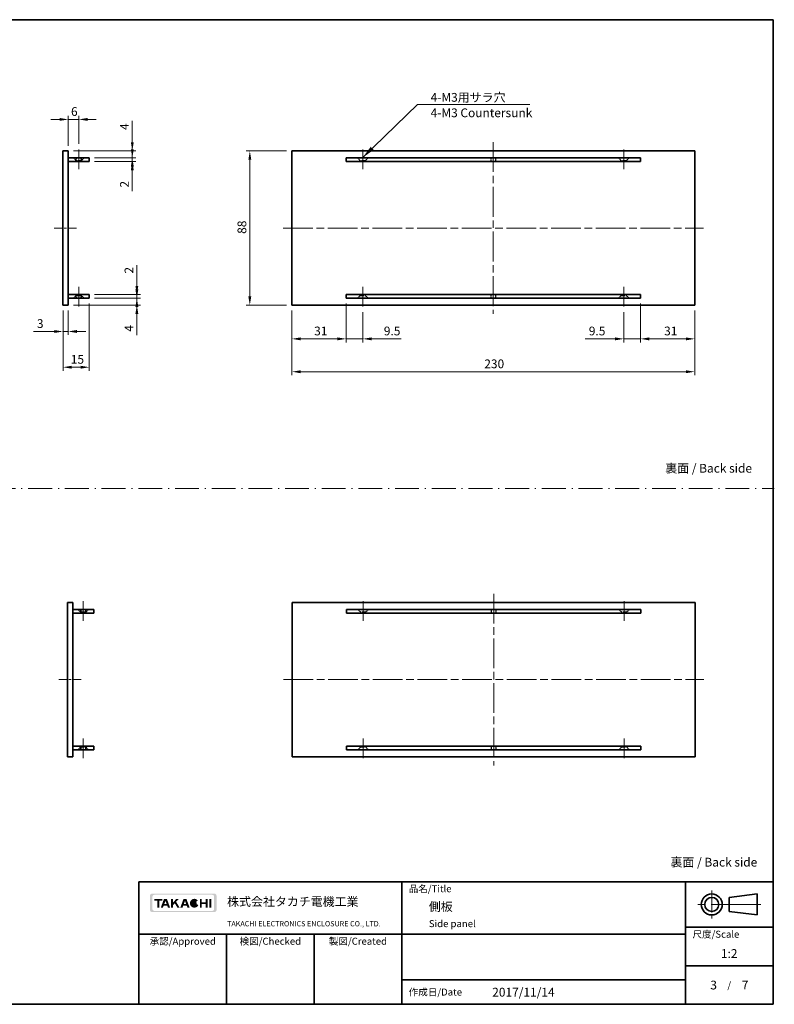
# Model space of a CAD drawing. Units: millimetres. Extents: x 43 to 5186, y 24 to 867.
# Drawn here: x 2761 to 3192, y 24 to 586 of the extents above; entities that cross this region are included whole.
import ezdxf
from ezdxf.enums import TextEntityAlignment as Align

# ---------------------------------------------------------------- set-up
doc = ezdxf.new("R2010")
doc.units = ezdxf.units.MM
doc.header["$LTSCALE"] = 3
for name, pattern in [('CHAIN', [0.3543, 0.2362, -0.0295, 0.0591, -0.0295]), ('DASH_DOT', [0.37, 0.24, -0.06, 0.01, -0.06]), ('DASHED', [0.2067, 0.1654, -0.0413])]:
    doc.linetypes.add(name, pattern=pattern)
doc.layers.get('Defpoints').update_dxf_attribs({"lineweight": 25})
for name, color, linetype, lineweight in [('Border (ISO)', 7, 'Continuous', 35), ('Dimension (ISO)', 7, 'Continuous', 18), ('Dimension (ISO) @ 1', 7, 'Continuous', 18), ('Hidden (ISO)', 7, 'DASHED', 18), ('Sketch Geometry (ISO)', 7, 'Continuous', 18), ('Symbol (ISO)', 7, 'Continuous', 18), ('Title (ISO)', 7, 'Continuous', 35), ('Visible (ISO)', 7, 'Continuous', 35)]:
    doc.layers.add(name, color=color, linetype=linetype, lineweight=lineweight)
doc.layers.add('Centerline (ISO)', color=7, linetype='Continuous', lineweight=18, true_color=0x80ffff)
doc.layers.add('Hatch (ISO)', color=1, linetype='Continuous', lineweight=18, true_color=0xff0000)
doc.styles.add('Note Text (TK)', font='txt')
doc.styles.add('文字スタイル67', font='arial.ttf')
doc.dimstyles.new('Default - Method 1b (TK)', dxfattribs={"dimscale": 3, "dimtxt": 2.5, "dimasz": 2.5, "dimexe": 1, "dimexo": 1.5, "dimgap": 1, "dimtad": 1, "dimtoh": 1, "dimrnd": 1e-08, "dimdsep": 46, "dimtxsty": 'Note Text (TK)', "dimcen": 0.09, "dimdle": 5, "dimclrd": 100, "dimclre": 100, "dimclrt": 7, "dimadec": 1, "dimazin": 1, "dimtfac": 1, "dimtmove": 0, "dimatfit": 3, "dimfxl": 0, "dimtolj": 1, "dimlwd": -1, "dimlwe": -1, "dimarcsym": 0})
doc.dimstyles.new('Default - Method 1b (TK)$7', dxfattribs={"dimscale": 3, "dimtxt": 2.5, "dimasz": 2.5, "dimexe": 1, "dimexo": 1.5, "dimgap": 1, "dimtad": 1, "dimtoh": 1, "dimrnd": 1e-08, "dimdsep": 46, "dimtxsty": 'Note Text (TK)', "dimcen": 0.09, "dimdle": 5, "dimclrd": 256, "dimclre": 100, "dimclrt": 7, "dimadec": 1, "dimazin": 1, "dimtfac": 1, "dimtmove": 0, "dimatfit": 3, "dimfxl": 0, "dimtolj": 1, "dimlwd": -1, "dimlwe": -1, "dimarcsym": 0})

# ---------------------------------------------------------------- blocks, each defined once
blk = doc.blocks.new('図面枠 tk図枠')
at = {"layer": 'Border (ISO)'}
for p, q in [((14.5, 289), (405.5, 289)), ((14.5, 289), (14.5, 8)), ((405.5, 289), (405.5, 8)), ((14.5, 8), (405.5, 8))]:
    blk.add_line(p, q, dxfattribs=at)
blk = doc.blocks.new('表題欄 tk表題欄')
at = {"layer": 'Hatch (ISO)'}
h = blk.add_hatch(color=256, dxfattribs=at)
edge = h.paths.add_edge_path(flags=0)
edge.add_arc((95.58, 236.3), 0.596, 270, 360)
edge.add_line((96.17, 236.3), (96.17, 239.71))
edge.add_arc((95.58, 239.71), 0.596, 0, 90)
edge.add_line((95.58, 240.31), (79.14, 240.31))
edge.add_arc((79.14, 239.71), 0.596, 90, 180)
edge.add_line((78.54, 239.71), (78.54, 236.3))
edge.add_arc((79.14, 236.3), 0.596, 180, 270)
edge.add_line((79.14, 235.7), (95.58, 235.7))
edge = h.paths.add_edge_path()
edge.add_line((77.84, 239.96), (77.84, 236.05))
edge.add_arc((78.54, 236.05), 0.702, 180, 270)
edge.add_line((78.54, 235.35), (96.17, 235.35))
edge.add_arc((96.17, 236.05), 0.702, 270, 360)
edge.add_line((96.87, 236.05), (96.87, 239.96))
edge.add_arc((96.17, 239.96), 0.702, 0, 90)
edge.add_line((96.17, 240.66), (78.54, 240.66))
edge.add_arc((78.54, 239.96), 0.702, 90, 180)
for points in [[(79.07, 239.15), (79.07, 238.66), (79.92, 238.66), (79.92, 236.66), (80.51, 236.66), (80.51, 238.66), (81.36, 238.66), (81.36, 239.15)], [(85.68, 236.66), (84.94, 237.89), (84.42, 237.32), (84.42, 236.66), (83.9, 236.66), (83.9, 239.15), (84.42, 239.15), (84.42, 238.1), (85.39, 239.15), (86.11, 239.15), (85.32, 238.3), (86.3, 236.66)], [(92.09, 239.15), (92.09, 236.66), (92.61, 236.66), (92.61, 237.66), (93.77, 237.66), (93.77, 236.66), (94.29, 236.66), (94.29, 239.15), (93.77, 239.15), (93.77, 238.15), (92.61, 238.15), (92.61, 239.15)], [(94.84, 239.15), (94.84, 236.66), (95.36, 236.66), (95.36, 239.15)]]:
    blk.add_hatch(color=256, dxfattribs=at).paths.add_polyline_path(points)
h = blk.add_hatch(color=256, dxfattribs=at)
h.paths.add_polyline_path([(82.59, 237.71), (81.95, 237.71), (82.27, 238.58)], flags=0)
h.paths.add_polyline_path([(82.78, 237.2), (81.76, 237.2), (81.57, 236.66), (80.95, 236.66), (81.86, 239.15), (82.68, 239.15), (83.59, 236.66), (82.98, 236.66)])
h = blk.add_hatch(color=256, dxfattribs=at)
h.paths.add_polyline_path([(87.53, 237.71), (88.16, 237.71), (87.85, 238.58)], flags=0)
h.paths.add_polyline_path([(87.14, 236.66), (87.34, 237.2), (88.35, 237.2), (88.55, 236.66), (89.17, 236.66), (88.25, 239.15), (87.44, 239.15), (86.52, 236.66)])
h = blk.add_hatch(color=256, dxfattribs=at)
edge = h.paths.add_edge_path()
edge.add_arc((90.52, 237.9), 1.27, 38.5505, 336.582)
edge.add_line((91.69, 237.4), (91.17, 237.62))
edge.add_ellipse((90.52, 237.9), major_axis=(0, -0.8), ratio=0.867347, start_angle=124.651, end_angle=429.4109, ccw=False)
edge.add_line((91.09, 238.36), (91.52, 238.7))
at = {"layer": 'Title (ISO)'}
for p, q in [((74.71, 244.05), (255.71, 244.05)), ((74.71, 209.05), (74.71, 244.05)), ((149.71, 244.05), (149.71, 209.05)), ((230.71, 244.05), (230.71, 209.05)), ((255.71, 244.05), (255.71, 209.05)), ((243.21, 239.55), (251.21, 240.55)), ((243.21, 239.55), (243.21, 235.55)), ((251.21, 234.55), (251.21, 240.55)), ((243.21, 235.55), (251.21, 234.55)), ((230.71, 231.05), (255.71, 231.05)), ((74.71, 229.05), (230.71, 229.05)), ((99.71, 229.05), (99.71, 209.05)), ((124.71, 229.05), (124.71, 209.05)), ((230.71, 220.05), (255.71, 220.05)), ((149.71, 216.05), (230.71, 216.05)), ((255.71, 209.05), (74.71, 209.05))]:
    blk.add_line(p, q, dxfattribs=at)
at = {"layer": 'Title (ISO)', "color": 4, "linetype": 'CHAIN', "lineweight": 18, "ltscale": 8.88956, "true_color": 0x00ffff}
blk.add_line((238.21, 241.55), (238.21, 233.55), dxfattribs=at)
at = {"layer": 'Title (ISO)', "color": 4, "linetype": 'CHAIN', "lineweight": 18, "ltscale": 20.001633, "true_color": 0x00ffff}
blk.add_line((252.21, 237.55), (234.21, 237.55), dxfattribs=at)
at = {"layer": 'Title (ISO)'}
for radius in [3, 2]:
    blk.add_circle((238.21, 237.55), radius, dxfattribs=at)
at = {"layer": 'Title (ISO)', "color": 1, "true_color": 0xff0000, "char_height": 2, "line_spacing_factor": 1.5, "style": 'Note Text (TK)'}
for s, insert, attachment_point in [('\\fＭＳ Ｐゴシック|b0|i0;\\H2.0000;品名/Title', (151.71, 242.05), 4), ('\\fＭＳ Ｐゴシック|b0|i0;\\H2.0000;承認/Approved', (87.21, 227.05), 5), ('\\fＭＳ Ｐゴシック|b0|i0;\\H2.0000;検図/Checked', (112.21, 227.05), 5), ('\\fＭＳ Ｐゴシック|b0|i0;\\H2.0000;製図/Created', (137.21, 227.05), 5), ('\\fＭＳ Ｐゴシック|b0|i0;\\H2.0000;尺度/Scale', (232.71, 229.05), 4), ('\\fＭＳ Ｐゴシック|b0|i0;\\H2.0000;作成日/Date', (151.71, 212.55), 4)]:
    blk.add_mtext(s, dxfattribs=dict(at, insert=insert, attachment_point=attachment_point))
at = {"layer": 'Title (ISO)', "color": 7, "line_spacing_factor": 1.5, "style": 'Note Text (TK)'}
for s, insert, char_height, attachment_point in [('株式会社タカチ電機工業', (99.87, 238.05), 2.5, 4), ('\\fArial|b0|i0;\\H1.4986;TAKACHI ELECTRONICS ENCLOSURE CO., LTD.', (99.87, 232.05), 1.4986, 4), ('\\fＭＳ Ｐゴシック|b0|i0;\\H2.0000;/', (243.21, 214.55), 2, 5)]:
    blk.add_mtext(s, dxfattribs=dict(at, insert=insert, char_height=char_height, attachment_point=attachment_point))
at = {"layer": 'Title (ISO)', "color": 7}
for tag, p, height, style in [('<品名>_001', (157.37, 235.77), 2.5, 'Note Text (TK)'), ('<Title>_001', (157.71, 230.55), 2, '文字スタイル67'), ('作成日_001', (175.55, 211.26), 2.5, 'Note Text (TK)'), ('<ページ_No.>_001', (238.1, 213.3), 2.5, 'Note Text (TK)'), ('<総ページ数>_001', (246.79, 213.3), 2.5, 'Note Text (TK)')]:
    blk.add_attdef(tag, p, '', height=height, dxfattribs=dict(at, style=style))
at = {"layer": 'Title (ISO)', "color": 7, "style": 'Note Text (TK)'}
blk.add_attdef('<尺度>', text='', height=2.5, dxfattribs=at).set_placement((243.21, 223.55), align=Align.MIDDLE_CENTER)
blk = doc.blocks.new('*D44')
at = {"layer": 'Defpoints', "color": 0, "transparency": 16777216}
for p in [(2786.14, 423.07), (2789.14, 423.07), (2789.14, 408.04)]:
    blk.add_point(p, dxfattribs=at)
at = {"layer": 'Dimension (ISO)', "color": 100, "transparency": 16777216}
for p, q in [((2786.14, 420.07), (2786.14, 406.04)), ((2789.14, 420.07), (2789.14, 406.04)), ((2781.14, 408.04), (2769.24, 408.04)), ((2789.14, 408.04), (2786.14, 408.04)), ((2794.14, 408.04), (2799.14, 408.04))]:
    blk.add_line(p, q, dxfattribs=at)
for points in [[(2781.14, 408.87), (2781.14, 407.2), (2786.14, 408.04)], [(2794.14, 408.87), (2794.14, 407.2), (2789.14, 408.04)]]:
    blk.add_solid(points, dxfattribs=at)
at = {"layer": 'Dimension (ISO)', "color": 7, "transparency": 16777216, "insert": (2771.24, 412.54), "char_height": 5, "attachment_point": 4, "style": 'Note Text (TK)'}
blk.add_mtext('\\A1;3', dxfattribs=at)
blk = doc.blocks.new('*D45')
at = {"layer": 'Defpoints', "color": 0, "transparency": 16777216}
for p in [(2786.14, 423.07), (2801.14, 427.07), (2801.14, 387.64)]:
    blk.add_point(p, dxfattribs=at)
at = {"layer": 'Dimension (ISO)', "color": 100, "transparency": 16777216}
for p, q in [((2801.14, 424.07), (2801.14, 385.64)), ((2786.14, 420.07), (2786.14, 385.64)), ((2791.14, 387.64), (2796.14, 387.64))]:
    blk.add_line(p, q, dxfattribs=at)
for points in [[(2791.14, 388.48), (2791.14, 386.81), (2786.14, 387.64)], [(2796.14, 388.48), (2796.14, 386.81), (2801.14, 387.64)]]:
    blk.add_solid(points, dxfattribs=at)
at = {"layer": 'Dimension (ISO)', "color": 7, "transparency": 16777216, "insert": (2790.57, 392.14), "char_height": 5, "attachment_point": 4, "style": 'Note Text (TK)'}
blk.add_mtext('\\A1;15', dxfattribs=at)
blk = doc.blocks.new('*D46')
at = {"layer": 'Defpoints', "color": 0, "transparency": 16777216}
for p in [(2916.79, 511.07), (2892.79, 423.07), (2916.79, 423.07)]:
    blk.add_point(p, dxfattribs=at)
at = {"layer": 'Dimension (ISO)', "color": 100, "transparency": 16777216}
for p, q in [((2913.79, 511.07), (2890.79, 511.07)), ((2892.79, 506.07), (2892.79, 428.07)), ((2913.79, 423.07), (2890.79, 423.07))]:
    blk.add_line(p, q, dxfattribs=at)
for points in [[(2891.96, 506.07), (2893.62, 506.07), (2892.79, 511.07)], [(2891.96, 428.07), (2893.62, 428.07), (2892.79, 423.07)]]:
    blk.add_solid(points, dxfattribs=at)
at = {"layer": 'Dimension (ISO)', "color": 7, "transparency": 16777216, "insert": (2888.29, 463.77), "char_height": 5, "attachment_point": 4, "rotation": 90, "style": 'Note Text (TK)'}
blk.add_mtext('\\A1;88', dxfattribs=at)
blk = doc.blocks.new('*D47')
at = {"layer": 'Defpoints', "color": 0, "transparency": 16777216}
for p in [(2916.79, 423.07), (3146.79, 423.07), (3146.79, 385.07)]:
    blk.add_point(p, dxfattribs=at)
at = {"layer": 'Dimension (ISO)', "color": 100, "transparency": 16777216}
for p, q in [((2916.79, 420.07), (2916.79, 383.07)), ((3146.79, 420.07), (3146.79, 383.07)), ((2921.79, 385.07), (3141.79, 385.07))]:
    blk.add_line(p, q, dxfattribs=at)
for points in [[(2921.79, 385.9), (2921.79, 384.23), (2916.79, 385.07)], [(3141.79, 385.9), (3141.79, 384.23), (3146.79, 385.07)]]:
    blk.add_solid(points, dxfattribs=at)
at = {"layer": 'Dimension (ISO)', "color": 7, "transparency": 16777216, "insert": (3026.65, 389.57), "char_height": 5, "attachment_point": 4, "style": 'Note Text (TK)'}
blk.add_mtext('\\A1;230', dxfattribs=at)
blk = doc.blocks.new('*D48')
at = {"layer": 'Defpoints', "color": 0, "transparency": 16777216}
for p in [(2916.79, 423.07), (2947.79, 427.07), (2916.79, 403.82)]:
    blk.add_point(p, dxfattribs=at)
at = {"layer": 'Dimension (ISO)', "color": 100, "transparency": 16777216}
for p, q in [((2947.79, 424.07), (2947.79, 401.82)), ((2916.79, 420.07), (2916.79, 401.82)), ((2942.79, 403.82), (2921.79, 403.82))]:
    blk.add_line(p, q, dxfattribs=at)
for points in [[(2921.79, 404.65), (2921.79, 402.98), (2916.79, 403.82)], [(2942.79, 404.65), (2942.79, 402.98), (2947.79, 403.82)]]:
    blk.add_solid(points, dxfattribs=at)
at = {"layer": 'Dimension (ISO)', "color": 7, "transparency": 16777216, "insert": (2929.52, 408.32), "char_height": 5, "attachment_point": 4, "style": 'Note Text (TK)'}
blk.add_mtext('\\A1;31', dxfattribs=at)
blk = doc.blocks.new('*D49')
at = {"layer": 'Defpoints', "color": 0, "transparency": 16777216}
for p in [(3115.79, 427.07), (3146.79, 423.07), (3146.79, 403.82)]:
    blk.add_point(p, dxfattribs=at)
at = {"layer": 'Dimension (ISO)', "color": 100, "transparency": 16777216}
for p, q in [((3115.79, 424.07), (3115.79, 401.82)), ((3146.79, 420.07), (3146.79, 401.82)), ((3120.79, 403.82), (3141.79, 403.82))]:
    blk.add_line(p, q, dxfattribs=at)
for points in [[(3120.79, 404.65), (3120.79, 402.98), (3115.79, 403.82)], [(3141.79, 404.65), (3141.79, 402.98), (3146.79, 403.82)]]:
    blk.add_solid(points, dxfattribs=at)
at = {"layer": 'Dimension (ISO)', "color": 7, "transparency": 16777216, "insert": (3129.31, 408.32), "char_height": 5, "attachment_point": 4, "style": 'Note Text (TK)'}
blk.add_mtext('\\A1;31', dxfattribs=at)
blk = doc.blocks.new('*D50')
at = {"layer": 'Defpoints', "color": 0, "transparency": 16777216}
for p in [(2789.14, 511.07), (2801.14, 507.07), (2825.7, 507.07)]:
    blk.add_point(p, dxfattribs=at)
at = {"layer": 'Dimension (ISO)', "color": 100, "transparency": 16777216}
for p, q in [((2825.7, 516.07), (2825.7, 528.22)), ((2792.14, 511.07), (2827.7, 511.07)), ((2804.14, 507.07), (2827.7, 507.07)), ((2825.7, 507.07), (2825.7, 511.07)), ((2825.7, 502.07), (2825.7, 497.07))]:
    blk.add_line(p, q, dxfattribs=at)
for points in [[(2824.87, 516.07), (2826.54, 516.07), (2825.7, 511.07)], [(2824.87, 502.07), (2826.54, 502.07), (2825.7, 507.07)]]:
    blk.add_solid(points, dxfattribs=at)
at = {"layer": 'Dimension (ISO)', "color": 7, "transparency": 16777216, "insert": (2821.2, 523.07), "char_height": 5, "attachment_point": 4, "rotation": 90, "style": 'Note Text (TK)'}
blk.add_mtext('\\A1;4', dxfattribs=at)
blk = doc.blocks.new('*D51')
at = {"layer": 'Defpoints', "color": 0, "transparency": 16777216}
for p in [(2801.14, 507.07), (2801.14, 505.07), (2825.7, 505.07)]:
    blk.add_point(p, dxfattribs=at)
at = {"layer": 'Dimension (ISO)', "color": 100, "transparency": 16777216}
for p, q in [((2825.7, 512.07), (2825.7, 517.07)), ((2804.14, 507.07), (2827.7, 507.07)), ((2825.7, 507.07), (2825.7, 505.07)), ((2804.14, 505.07), (2827.7, 505.07)), ((2825.7, 500.07), (2825.7, 488.17))]:
    blk.add_line(p, q, dxfattribs=at)
for points in [[(2824.87, 512.07), (2826.54, 512.07), (2825.7, 507.07)], [(2824.87, 500.07), (2826.54, 500.07), (2825.7, 505.07)]]:
    blk.add_solid(points, dxfattribs=at)
at = {"layer": 'Dimension (ISO)', "color": 7, "transparency": 16777216, "insert": (2821.2, 490.17), "char_height": 5, "attachment_point": 4, "rotation": 90, "style": 'Note Text (TK)'}
blk.add_mtext('\\A1;2', dxfattribs=at)
blk = doc.blocks.new('*D52')
at = {"layer": 'Defpoints', "color": 0, "transparency": 16777216}
for p in [(2789.14, 423.07), (2801.14, 427.07), (2828.3, 423.07)]:
    blk.add_point(p, dxfattribs=at)
at = {"layer": 'Dimension (ISO)', "color": 100, "transparency": 16777216}
for p, q in [((2828.3, 432.07), (2828.3, 437.07)), ((2792.14, 423.07), (2830.3, 423.07)), ((2804.14, 427.07), (2830.3, 427.07)), ((2828.3, 427.07), (2828.3, 423.07)), ((2828.3, 418.07), (2828.3, 405.91))]:
    blk.add_line(p, q, dxfattribs=at)
for points in [[(2827.47, 432.07), (2829.14, 432.07), (2828.3, 427.07)], [(2827.47, 418.07), (2829.14, 418.07), (2828.3, 423.07)]]:
    blk.add_solid(points, dxfattribs=at)
at = {"layer": 'Dimension (ISO)', "color": 7, "transparency": 16777216, "insert": (2823.8, 407.91), "char_height": 5, "attachment_point": 4, "rotation": 90, "style": 'Note Text (TK)'}
blk.add_mtext('\\A1;4', dxfattribs=at)
blk = doc.blocks.new('*D53')
at = {"layer": 'Defpoints', "color": 0, "transparency": 16777216}
for p in [(2801.14, 429.07), (2801.14, 427.07), (2828.3, 427.07)]:
    blk.add_point(p, dxfattribs=at)
at = {"layer": 'Dimension (ISO)', "color": 100, "transparency": 16777216}
for p, q in [((2828.3, 434.07), (2828.3, 445.96)), ((2804.14, 429.07), (2830.3, 429.07)), ((2828.3, 427.07), (2828.3, 429.07)), ((2804.14, 427.07), (2830.3, 427.07)), ((2828.3, 422.07), (2828.3, 417.07))]:
    blk.add_line(p, q, dxfattribs=at)
for points in [[(2827.47, 434.07), (2829.14, 434.07), (2828.3, 429.07)], [(2827.47, 422.07), (2829.14, 422.07), (2828.3, 427.07)]]:
    blk.add_solid(points, dxfattribs=at)
at = {"layer": 'Dimension (ISO)', "color": 7, "transparency": 16777216, "insert": (2823.8, 441.07), "char_height": 5, "attachment_point": 4, "rotation": 90, "style": 'Note Text (TK)'}
blk.add_mtext('\\A1;2', dxfattribs=at)
blk = doc.blocks.new('*D54')
at = {"layer": 'Defpoints', "color": 0, "transparency": 16777216}
for p in [(2947.79, 427.07), (2957.29, 422.07), (2947.79, 403.82)]:
    blk.add_point(p, dxfattribs=at)
at = {"layer": 'Dimension (ISO)', "color": 100, "transparency": 16777216}
for p, q in [((2947.79, 424.07), (2947.79, 401.82)), ((2957.29, 419.07), (2957.29, 401.82)), ((2942.79, 403.82), (2937.79, 403.82)), ((2947.79, 403.82), (2957.29, 403.82)), ((2962.29, 403.82), (2979.27, 403.82))]:
    blk.add_line(p, q, dxfattribs=at)
for points in [[(2942.79, 404.65), (2942.79, 402.98), (2947.79, 403.82)], [(2962.29, 404.65), (2962.29, 402.98), (2957.29, 403.82)]]:
    blk.add_solid(points, dxfattribs=at)
at = {"layer": 'Dimension (ISO)', "color": 7, "transparency": 16777216, "insert": (2969.29, 408.32), "char_height": 5, "attachment_point": 4, "style": 'Note Text (TK)'}
blk.add_mtext('\\A1;9.5', dxfattribs=at)
blk = doc.blocks.new('*D55')
at = {"layer": 'Defpoints', "color": 0, "transparency": 16777216}
for p in [(3106.29, 422.07), (3115.79, 427.07), (3115.79, 403.82)]:
    blk.add_point(p, dxfattribs=at)
at = {"layer": 'Dimension (ISO)', "color": 100, "transparency": 16777216}
for p, q in [((3115.79, 424.07), (3115.79, 401.82)), ((3106.29, 419.07), (3106.29, 401.82)), ((3101.29, 403.82), (3084.31, 403.82)), ((3115.79, 403.82), (3106.29, 403.82)), ((3120.79, 403.82), (3125.79, 403.82))]:
    blk.add_line(p, q, dxfattribs=at)
for points in [[(3101.29, 404.65), (3101.29, 402.98), (3106.29, 403.82)], [(3120.79, 404.65), (3120.79, 402.98), (3115.79, 403.82)]]:
    blk.add_solid(points, dxfattribs=at)
at = {"layer": 'Dimension (ISO)', "color": 7, "transparency": 16777216, "insert": (3086.31, 408.32), "char_height": 5, "attachment_point": 4, "style": 'Note Text (TK)'}
blk.add_mtext('\\A1;9.5', dxfattribs=at)
blk = doc.blocks.new('*D56')
at = {"layer": 'Defpoints', "color": 0, "transparency": 16777216}
for p in [(2795.14, 529.07), (2795.14, 512.07), (2789.14, 511.07)]:
    blk.add_point(p, dxfattribs=at)
at = {"layer": 'Dimension (ISO)', "color": 100, "transparency": 16777216}
for p, q in [((2784.14, 529.07), (2779.14, 529.07)), ((2789.14, 514.07), (2789.14, 531.07)), ((2789.14, 529.07), (2795.14, 529.07)), ((2795.14, 515.07), (2795.14, 531.07)), ((2800.14, 529.07), (2805.14, 529.07))]:
    blk.add_line(p, q, dxfattribs=at)
for points in [[(2784.14, 529.91), (2784.14, 528.24), (2789.14, 529.07)], [(2800.14, 529.91), (2800.14, 528.24), (2795.14, 529.07)]]:
    blk.add_solid(points, dxfattribs=at)
at = {"layer": 'Dimension (ISO)', "color": 7, "transparency": 16777216, "insert": (2790.72, 533.57), "char_height": 5, "attachment_point": 4, "style": 'Note Text (TK)'}
blk.add_mtext('\\A1;6', dxfattribs=at)

msp = doc.modelspace()

# ---------------------------------------------------------------- linework, layer by layer
at = {"layer": 'Centerline (ISO)', "linetype": 'CHAIN', "ltscale": 6.333782}
for p, q in [((2795.1356, 500.6664), (2795.1356, 512.0664)), ((2957.2911, 500.6664), (2957.2911, 512.0664)), ((3106.2911, 500.6664), (3106.2911, 512.0664)), ((2795.1356, 433.4664), (2795.1356, 422.0664)), ((2957.2911, 433.4664), (2957.2911, 422.0664)), ((3106.2911, 433.4664), (3106.2911, 422.0664)), ((2797.6901, 242.9352), (2797.6901, 254.3352)), ((2957.5049, 242.9352), (2957.5049, 254.3352)), ((3106.5049, 242.9352), (3106.5049, 254.3352)), ((2797.6901, 175.7352), (2797.6901, 164.3352)), ((2957.5049, 175.7352), (2957.5049, 164.3352)), ((3106.5049, 175.7352), (3106.5049, 164.3352))]:
    msp.add_line(p, q, dxfattribs=at)
at = {"layer": 'Centerline (ISO)', "linetype": 'CHAIN', "ltscale": 23.990969}
for p, q in [((3031.7911, 516.0664), (3031.7911, 418.0664)), ((2911.7911, 467.0664), (3151.7911, 467.0664)), ((3032.0049, 258.3352), (3032.0049, 160.3352)), ((2912.0049, 209.3352), (3152.0049, 209.3352))]:
    msp.add_line(p, q, dxfattribs=at)
at = {"layer": 'Centerline (ISO)', "linetype": 'CHAIN', "ltscale": 7.222748}
for p, q in [((2781.1356, 467.0664), (2794.1356, 467.0664)), ((2783.6901, 209.3352), (2796.6901, 209.3352))]:
    msp.add_line(p, q, dxfattribs=at)
at = {"layer": 'Hidden (ISO)', "ltscale": 1.885453}
for p, q in [((2793.5356, 505.6664), (2792.1356, 507.0664)), ((2796.7356, 505.6664), (2798.1356, 507.0664)), ((2955.6911, 505.6664), (2954.2911, 507.0664)), ((2958.8911, 505.6664), (2960.2911, 507.0664)), ((3104.6911, 505.6664), (3103.2911, 507.0664)), ((3107.8911, 505.6664), (3109.2911, 507.0664)), ((2793.5356, 428.4664), (2792.1356, 427.0664)), ((2796.7356, 428.4664), (2798.1356, 427.0664)), ((2955.6911, 428.4664), (2954.2911, 427.0664)), ((2958.8911, 428.4664), (2960.2911, 427.0664)), ((3104.6911, 428.4664), (3103.2911, 427.0664)), ((3107.8911, 428.4664), (3109.2911, 427.0664)), ((2796.0901, 247.9352), (2794.6901, 249.3352)), ((2799.2901, 247.9352), (2800.6901, 249.3352)), ((2955.9049, 247.9352), (2954.5049, 249.3352)), ((2959.1049, 247.9352), (2960.5049, 249.3352)), ((3104.9049, 247.9352), (3103.5049, 249.3352)), ((3108.1049, 247.9352), (3109.5049, 249.3352)), ((2796.0901, 170.7352), (2794.6901, 169.3352)), ((2799.2901, 170.7352), (2800.6901, 169.3352)), ((2955.9049, 170.7352), (2954.5049, 169.3352)), ((2959.1049, 170.7352), (2960.5049, 169.3352)), ((3104.9049, 170.7352), (3103.5049, 169.3352)), ((3108.1049, 170.7352), (3109.5049, 169.3352))]:
    msp.add_line(p, q, dxfattribs=at)
at = {"layer": 'Hidden (ISO)', "ltscale": 1.904597}
for p, q in [((2793.6356, 507.0664), (2793.6356, 505.0664)), ((2793.9061, 507.0664), (2793.9061, 505.0664)), ((2796.3651, 507.0664), (2796.3651, 505.0664)), ((2796.6356, 505.0664), (2796.6356, 507.0664)), ((3030.2911, 507.0664), (3030.2911, 505.0664)), ((3030.5616, 507.0664), (3030.5616, 505.0664)), ((3033.0206, 507.0664), (3033.0206, 505.0664)), ((3033.2911, 505.0664), (3033.2911, 507.0664)), ((2793.6356, 429.0664), (2793.6356, 427.0664)), ((2793.9061, 429.0664), (2793.9061, 427.0664)), ((2796.3651, 429.0664), (2796.3651, 427.0664)), ((2796.6356, 427.0664), (2796.6356, 429.0664)), ((3030.2911, 429.0664), (3030.2911, 427.0664)), ((3030.5616, 429.0664), (3030.5616, 427.0664)), ((3033.0206, 429.0664), (3033.0206, 427.0664)), ((3033.2911, 427.0664), (3033.2911, 429.0664)), ((2796.1901, 249.3352), (2796.1901, 247.3352)), ((2796.4606, 249.3352), (2796.4606, 247.3352)), ((2798.9196, 249.3352), (2798.9196, 247.3352)), ((2799.1901, 247.3352), (2799.1901, 249.3352)), ((3030.5049, 249.3352), (3030.5049, 247.3352)), ((3030.7754, 249.3352), (3030.7754, 247.3352)), ((3033.2344, 249.3352), (3033.2344, 247.3352)), ((3033.5049, 247.3352), (3033.5049, 249.3352)), ((2796.1901, 171.3352), (2796.1901, 169.3352)), ((2796.4606, 171.3352), (2796.4606, 169.3352)), ((2798.9196, 171.3352), (2798.9196, 169.3352)), ((2799.1901, 169.3352), (2799.1901, 171.3352)), ((3030.5049, 171.3352), (3030.5049, 169.3352)), ((3030.7754, 171.3352), (3030.7754, 169.3352)), ((3033.2344, 171.3352), (3033.2344, 169.3352)), ((3033.5049, 169.3352), (3033.5049, 171.3352))]:
    msp.add_line(p, q, dxfattribs=at)
at = {"layer": 'Hidden (ISO)', "ltscale": 4.786925}
for p, q in [((2796.7356, 505.6664), (2793.5356, 505.6664)), ((2958.8911, 505.6664), (2955.6911, 505.6664)), ((3107.8911, 505.6664), (3104.6911, 505.6664)), ((2793.5356, 428.4664), (2796.7356, 428.4664)), ((2955.6911, 428.4664), (2958.8911, 428.4664)), ((3104.6911, 428.4664), (3107.8911, 428.4664)), ((2799.2901, 247.9352), (2796.0901, 247.9352)), ((2959.1049, 247.9352), (2955.9049, 247.9352)), ((3108.1049, 247.9352), (3104.9049, 247.9352)), ((2796.0901, 170.7352), (2799.2901, 170.7352)), ((2955.9049, 170.7352), (2959.1049, 170.7352)), ((3104.9049, 170.7352), (3108.1049, 170.7352))]:
    msp.add_line(p, q, dxfattribs=at)
at = {"layer": 'Hidden (ISO)', "ltscale": 0.571309}
for p, q in [((2793.5356, 505.0664), (2793.5356, 505.6664)), ((2796.7356, 505.0664), (2796.7356, 505.6664)), ((2955.6911, 505.0664), (2955.6911, 505.6664)), ((2958.8911, 505.0664), (2958.8911, 505.6664)), ((3104.6911, 505.0664), (3104.6911, 505.6664)), ((3107.8911, 505.0664), (3107.8911, 505.6664)), ((2793.5356, 429.0664), (2793.5356, 428.4664)), ((2796.7356, 429.0664), (2796.7356, 428.4664)), ((2955.6911, 429.0664), (2955.6911, 428.4664)), ((2958.8911, 429.0664), (2958.8911, 428.4664)), ((3104.6911, 429.0664), (3104.6911, 428.4664)), ((3107.8911, 429.0664), (3107.8911, 428.4664)), ((2796.0901, 247.3352), (2796.0901, 247.9352)), ((2799.2901, 247.3352), (2799.2901, 247.9352)), ((2955.9049, 247.3352), (2955.9049, 247.9352)), ((2959.1049, 247.3352), (2959.1049, 247.9352)), ((3104.9049, 247.3352), (3104.9049, 247.9352)), ((3108.1049, 247.3352), (3108.1049, 247.9352)), ((2796.0901, 171.3352), (2796.0901, 170.7352)), ((2799.2901, 171.3352), (2799.2901, 170.7352)), ((2955.9049, 171.3352), (2955.9049, 170.7352)), ((2959.1049, 171.3352), (2959.1049, 170.7352)), ((3104.9049, 171.3352), (3104.9049, 170.7352)), ((3108.1049, 171.3352), (3108.1049, 170.7352))]:
    msp.add_line(p, q, dxfattribs=at)
at = {"layer": 'Sketch Geometry (ISO)', "color": 131, "linetype": 'DASH_DOT', "ltscale": 18.870609, "true_color": 0x80ffff}
msp.add_line((2410.2232, 318.3253), (3192.2213, 318.3253), dxfattribs=at)
at = {"layer": 'Visible (ISO)'}
for p, q in [((2786.1356, 511.0664), (2789.1356, 511.0664)), ((2786.1356, 423.0664), (2786.1356, 511.0664)), ((2789.1356, 423.0664), (2789.1356, 511.0664)), ((2789.1356, 507.0664), (2801.1356, 507.0664)), ((2801.1356, 505.0664), (2801.1356, 507.0664)), ((2916.7911, 423.0664), (2916.7911, 511.0664)), ((2916.7911, 511.0664), (3146.7911, 511.0664)), ((2947.7911, 505.0664), (2947.7911, 507.0664)), ((2947.7911, 507.0664), (3115.7911, 507.0664)), ((3115.7911, 507.0664), (3115.7911, 505.0664)), ((3146.7911, 511.0664), (3146.7911, 423.0664)), ((2789.1356, 505.0664), (2801.1356, 505.0664)), ((3115.7911, 505.0664), (2947.7911, 505.0664)), ((2789.1356, 429.0664), (2801.1356, 429.0664)), ((2801.1356, 427.0664), (2801.1356, 429.0664)), ((2947.7911, 427.0664), (2947.7911, 429.0664)), ((2947.7911, 429.0664), (3115.7911, 429.0664)), ((3115.7911, 429.0664), (3115.7911, 427.0664)), ((2786.1356, 423.0664), (2789.1356, 423.0664)), ((2789.1356, 427.0664), (2801.1356, 427.0664)), ((3146.7911, 423.0664), (2916.7911, 423.0664)), ((3115.7911, 427.0664), (2947.7911, 427.0664)), ((2788.6901, 253.3352), (2791.6901, 253.3352)), ((2788.6901, 165.3352), (2788.6901, 253.3352)), ((2791.6901, 165.3352), (2791.6901, 253.3352)), ((2917.0049, 165.3352), (2917.0049, 253.3352)), ((2917.0049, 253.3352), (3147.0049, 253.3352)), ((3147.0049, 253.3352), (3147.0049, 165.3352)), ((2791.6901, 249.3352), (2803.6901, 249.3352)), ((2791.6901, 247.3352), (2803.6901, 247.3352)), ((2803.6901, 247.3352), (2803.6901, 249.3352)), ((2948.0049, 247.3352), (2948.0049, 249.3352)), ((2948.0049, 249.3352), (3116.0049, 249.3352)), ((3116.0049, 247.3352), (2948.0049, 247.3352)), ((3116.0049, 249.3352), (3116.0049, 247.3352)), ((2791.6901, 171.3352), (2803.6901, 171.3352)), ((2791.6901, 169.3352), (2803.6901, 169.3352)), ((2803.6901, 169.3352), (2803.6901, 171.3352)), ((2948.0049, 169.3352), (2948.0049, 171.3352)), ((2948.0049, 171.3352), (3116.0049, 171.3352)), ((3116.0049, 169.3352), (2948.0049, 169.3352)), ((3116.0049, 171.3352), (3116.0049, 169.3352)), ((2788.6901, 165.3352), (2791.6901, 165.3352)), ((3147.0049, 165.3352), (2917.0049, 165.3352))]:
    msp.add_line(p, q, dxfattribs=at)

# ---------------------------------------------------------------- block references
at = {"xscale": 2, "yscale": 2, "zscale": 2}
msp.add_blockref('図面枠 tk図枠', (2380.5, 8), dxfattribs=at)
ref = msp.add_blockref('表題欄 tk表題欄', (2680.0824, -394.1055), dxfattribs=dict(xscale=2, yscale=2, zscale=2))
ref.add_attrib('<品名>_001', '側板', (2994.9886, 77.2727), dxfattribs={"layer": 'Title (ISO)', "color": 7, "height": 5, "style": 'Note Text (TK)'})
ref.add_attrib('<尺度>_001', '1:2', (3161.7273, 50.5), dxfattribs={"layer": 'Title (ISO)', "color": 7, "height": 5, "style": 'Note Text (TK)'})
ref.add_attrib('作成日_001', '2017/11/14', (3031.1761, 28.4148), dxfattribs={"layer": 'Title (ISO)', "color": 7, "height": 5, "style": 'Note Text (TK)'})
ref.add_attrib('<Title>_001', 'Side panel', (2994.998, 68.0423), dxfattribs={"layer": 'Title (ISO)', "color": 7, "height": 4, "style": '文字スタイル67'})
ref.add_attrib('<ページ_No.>_001', '3', (3155.6818, 32.5), dxfattribs={"layer": 'Title (ISO)', "color": 7, "height": 5, "style": 'Note Text (TK)'})
ref.add_attrib('<総ページ数>_001', '7', (3173.6534, 32.5), dxfattribs={"layer": 'Title (ISO)', "color": 7, "height": 5, "style": 'Note Text (TK)'})

# ---------------------------------------------------------------- texts
at = {"layer": 'Symbol (ISO)', "color": 7, "char_height": 5, "style": 'Note Text (TK)'}
for s, insert, width, attachment_point, line_spacing_factor in [('{\\fＭＳ Ｐゴシック|b0|i0;4-M3用サラ穴\\P\\fＭＳ Ｐゴシック|b0|i0;4-M3 Countersunk}', (2996.0103, 544.1713), 58.684211, 1, 1.058182), ('{\\fＭＳ Ｐゴシック|b0|i0;裏面 / Back side}', (3129.9496, 329.9606), 53.567252, 4, 1.5), ('{\\fＭＳ Ｐゴシック|b0|i0;裏面 / Back side}', (3132.9574, 105.1246), 53.567252, 4, 1.5)]:
    msp.add_mtext(s, dxfattribs=dict(at, insert=insert, width=width, attachment_point=attachment_point, line_spacing_factor=line_spacing_factor))

# ---------------------------------------------------------------- dimensions: what is measured, and where the dimension line sits
at = {"layer": 'Dimension (ISO) @ 1', "color": 100, "true_color": 0x00ff3f}
dim = msp.add_linear_dim(base=(2795.1356, 529.074), p1=(2789.1356, 511.0664), p2=(2795.1356, 512.0664), dimstyle='Default - Method 1b (TK)', override={"dimscale": 1, "dimtxt": 5, "dimasz": 5, "dimexe": 2, "dimexo": 3, "dimgap": 2, "dimtoh": 0, "dimdec": 2, "dimcen": 0.18, "dimtol": 0, "dimlim": 0, "dimtp": 0, "dimtm": 0, "dimtdec": 2, "dimtix": 0, "dimtofl": 1, "dimtmove": 0, "dimatfit": 1}, dxfattribs=at)
dim.commit()
dim.dimension.update_dxf_attribs({"geometry": '*D56', "text_midpoint": (2792.1356, 529.074), "dimtype": 128})
for base, p1, p2, angle, override, picture, middle in [((2825.7035, 507.0664), (2789.1356, 511.0664), (2801.1356, 507.0664), 90, {"dimscale": 1, "dimtxt": 5, "dimasz": 5, "dimexe": 2, "dimexo": 3, "dimgap": 2, "dimtoh": 0, "dimdec": 2, "dimcen": 0.18, "dimtol": 0, "dimlim": 0, "dimtp": 0, "dimtm": 0, "dimtdec": 2, "dimtix": 0, "dimtofl": 1, "dimtmove": 0, "dimatfit": 1}, '*D50', (2825.7035, 524.6431)), ((2825.7035, 505.0664), (2801.1356, 507.0664), (2801.1356, 505.0664), 90, {"dimscale": 1, "dimtxt": 5, "dimasz": 5, "dimexe": 2, "dimexo": 3, "dimgap": 2, "dimtoh": 0, "dimdec": 2, "dimcen": 0.18, "dimtol": 0, "dimlim": 0, "dimtp": 0, "dimtm": 0, "dimtdec": 2, "dimtix": 0, "dimtofl": 1, "dimtmove": 0, "dimatfit": 1}, '*D51', (2825.7035, 491.6175)), ((2892.7911, 423.0664), (2916.7911, 511.0664), (2916.7911, 423.0664), 90, {"dimscale": 1, "dimtxt": 5, "dimasz": 5, "dimexe": 2, "dimexo": 3, "dimgap": 2, "dimtoh": 0, "dimdec": 2, "dimcen": 0.18, "dimtol": 0, "dimlim": 0, "dimtp": 0, "dimtm": 0, "dimtdec": 2, "dimtix": 0, "dimtofl": 0, "dimtmove": 0, "dimatfit": 1}, '*D46', (2892.7911, 467.0664)), ((2828.3017, 427.0664), (2801.1356, 429.0664), (2801.1356, 427.0664), 90, {"dimscale": 1, "dimtxt": 5, "dimasz": 5, "dimexe": 2, "dimexo": 3, "dimgap": 2, "dimtoh": 0, "dimdec": 2, "dimcen": 0.18, "dimtol": 0, "dimlim": 0, "dimtp": 0, "dimtm": 0, "dimtdec": 2, "dimtix": 0, "dimtofl": 1, "dimtmove": 0, "dimatfit": 1}, '*D53', (2828.3017, 442.5152)), ((2828.3017, 423.0664), (2801.1356, 427.0664), (2789.1356, 423.0664), 90, {"dimscale": 1, "dimtxt": 5, "dimasz": 5, "dimexe": 2, "dimexo": 3, "dimgap": 2, "dimtoh": 0, "dimdec": 2, "dimcen": 0.18, "dimtol": 0, "dimlim": 0, "dimtp": 0, "dimtm": 0, "dimtdec": 2, "dimtix": 0, "dimtofl": 1, "dimtmove": 0, "dimatfit": 1}, '*D52', (2828.3017, 409.4897)), ((2789.1356, 408.0377), (2786.1356, 423.0664), (2789.1356, 423.0664), 180, {"dimscale": 1, "dimtxt": 5, "dimasz": 5, "dimexe": 2, "dimexo": 3, "dimgap": 2, "dimtoh": 0, "dimdec": 2, "dimcen": 0.18, "dimtol": 0, "dimlim": 0, "dimtp": 0, "dimtm": 0, "dimtdec": 2, "dimtix": 0, "dimtofl": 1, "dimtmove": 0, "dimatfit": 1}, '*D44', (2772.6867, 408.0377)), ((2801.1356, 387.6427), (2786.1356, 423.0664), (2801.1356, 427.0664), 180, {"dimscale": 1, "dimtxt": 5, "dimasz": 5, "dimexe": 2, "dimexo": 3, "dimgap": 2, "dimtoh": 0, "dimdec": 2, "dimcen": 0.18, "dimtol": 0, "dimlim": 0, "dimtp": 0, "dimtm": 0, "dimtdec": 2, "dimtix": 0, "dimtofl": 0, "dimtmove": 0, "dimatfit": 1}, '*D45', (2793.6356, 387.6427)), ((2916.7911, 403.8164), (2947.7911, 427.0664), (2916.7911, 423.0664), 180, {"dimscale": 1, "dimtxt": 5, "dimasz": 5, "dimexe": 2, "dimexo": 3, "dimgap": 2, "dimtoh": 0, "dimdec": 2, "dimcen": 0.18, "dimtol": 0, "dimlim": 0, "dimtp": 0, "dimtm": 0, "dimtdec": 2, "dimtix": 0, "dimtofl": 0, "dimtmove": 0, "dimatfit": 1}, '*D48', (2932.2911, 403.8164)), ((3146.7911, 385.0664), (2916.7911, 423.0664), (3146.7911, 423.0664), 180, {"dimscale": 1, "dimtxt": 5, "dimasz": 5, "dimexe": 2, "dimexo": 3, "dimgap": 2, "dimtoh": 0, "dimdec": 2, "dimcen": 0.18, "dimtol": 0, "dimlim": 0, "dimtp": 0, "dimtm": 0, "dimtdec": 2, "dimtix": 0, "dimtofl": 0, "dimtmove": 0, "dimatfit": 1}, '*D47', (3031.7911, 385.0664)), ((2947.7911, 403.8164), (2957.2911, 422.0664), (2947.7911, 427.0664), 180, {"dimscale": 1, "dimtxt": 5, "dimasz": 5, "dimexe": 2, "dimexo": 3, "dimgap": 2, "dimtoh": 0, "dimdec": 2, "dimcen": 0.18, "dimtol": 0, "dimlim": 0, "dimtp": 0, "dimtm": 0, "dimtdec": 2, "dimtix": 0, "dimtofl": 1, "dimtmove": 0, "dimatfit": 1}, '*D54', (2973.2826, 403.8164)), ((3115.7911, 403.8164), (3106.2911, 422.0664), (3115.7911, 427.0664), 180, {"dimscale": 1, "dimtxt": 5, "dimasz": 5, "dimexe": 2, "dimexo": 3, "dimgap": 2, "dimtoh": 0, "dimdec": 2, "dimcen": 0.18, "dimtol": 0, "dimlim": 0, "dimtp": 0, "dimtm": 0, "dimtdec": 2, "dimtix": 0, "dimtofl": 1, "dimtmove": 0, "dimatfit": 1}, '*D55', (3090.2996, 403.8164)), ((3146.7911, 403.8164), (3115.7911, 427.0664), (3146.7911, 423.0664), 180, {"dimscale": 1, "dimtxt": 5, "dimasz": 5, "dimexe": 2, "dimexo": 3, "dimgap": 2, "dimtoh": 0, "dimdec": 2, "dimcen": 0.18, "dimtol": 0, "dimlim": 0, "dimtp": 0, "dimtm": 0, "dimtdec": 2, "dimtix": 0, "dimtofl": 0, "dimtmove": 0, "dimatfit": 1}, '*D49', (3132.0808, 403.8164))]:
    dim = msp.add_linear_dim(base=base, p1=p1, p2=p2, angle=angle, dimstyle='Default - Method 1b (TK)', override=override, dxfattribs=at)
    dim.commit()
    dim.dimension.update_dxf_attribs({"geometry": picture, "text_midpoint": middle, "dimtype": 128})

# ---------------------------------------------------------------- leaders
at = {"layer": 'Symbol (ISO)', "color": 100, "true_color": 0x00ff40, "annotation_type": 0, "has_hookline": 1, "hookline_direction": 0, "text_width": 56.6761}
msp.add_leader([(2957.2911, 507.3849), (2988.5103, 537.5685), (2996.0103, 537.5685)], dimstyle='Default - Method 1b (TK)$7', override={"dimgap": 0, "dimtad": 1}, dxfattribs=at)

doc.saveas('drawing.dxf')
